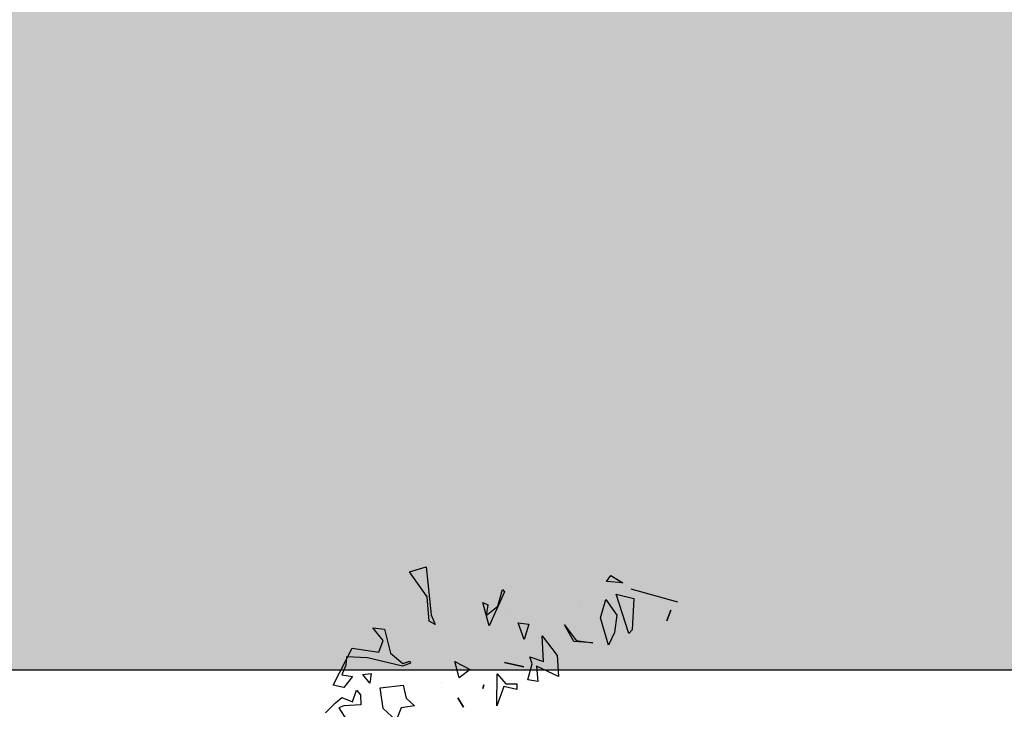
# Model space of a CAD drawing. Units: millimetres. Extents: x 2141 to 4355, y 1019 to 2339.
# Drawn here: x 2190 to 2192, y 1025 to 1026 of the extents above; entities that cross this region are included whole.
import ezdxf

# ---------------------------------------------------------------- set-up
doc = ezdxf.new("R2010")
doc.units = ezdxf.units.MM
doc.layers.add('VEGETACION', color=57, linetype='Continuous')
doc.layers.add('VERDE', color=67, linetype='Continuous')

# ---------------------------------------------------------------- blocks, each defined once
blk = doc.blocks.new('a1')
at = {"layer": 'VERDE'}
for p, q in [((1713.3925, -468.9987), (1713.4391, -468.9841)), ((1713.4391, -468.9841), (1713.4535, -469.1193)), ((1713.4426, -469.069), (1713.3925, -468.9987)), ((1713.946, -469.0255), (1713.9575, -469.0092)), ((1713.9575, -469.0092), (1713.9913, -469.0299)), ((1713.6405, -469.0946), (1713.6538, -469.0486)), ((1713.6538, -469.0486), (1713.6591, -469.0548)), ((1713.9913, -469.0299), (1713.946, -469.0255)), ((1713.9913, -469.0299), (1713.946, -469.0255)), ((1714.0138, -469.0465), (1714.1455, -469.0831)), ((1713.4476, -469.1374), (1713.4426, -469.069)), ((1713.6591, -469.0548), (1713.6163, -469.1499)), ((1713.6591, -469.0548), (1713.6163, -469.1499)), ((1713.9293, -469.128), (1713.9436, -469.0762)), ((1713.9436, -469.0762), (1713.975, -469.1199)), ((1713.9729, -469.0616), (1714.0227, -469.0735)), ((1714.0088, -469.172), (1713.9729, -469.0616)), ((1714.0227, -469.0735), (1714.0174, -469.1616)), ((1714.0227, -469.0735), (1714.0174, -469.1616)), ((1714.1014, -469.0753), (1714.1014, -469.0753)), ((1713.5981, -469.0843), (1713.6129, -469.0914)), ((1713.6163, -469.1499), (1713.5981, -469.0843)), ((1713.6129, -469.0914), (1713.6076, -469.1216)), ((1713.6076, -469.1216), (1713.6405, -469.0946)), ((1713.8691, -469.0951), (1713.8691, -469.0951)), ((1714.115, -469.1364), (1714.1264, -469.1059)), ((1714.1264, -469.1059), (1714.115, -469.1364)), ((1714.1264, -469.1059), (1714.115, -469.1364)), ((1713.4535, -469.1193), (1713.465, -469.1466)), ((1713.6727, -469.1109), (1713.6727, -469.1109)), ((1713.9516, -469.2051), (1713.9293, -469.128)), ((1713.975, -469.1199), (1713.9684, -469.169)), ((1713.975, -469.1199), (1713.9684, -469.169)), ((1713.2897, -469.1556), (1713.3225, -469.1594)), ((1713.3182, -469.1911), (1713.2897, -469.1556)), ((1713.3225, -469.1594), (1713.3391, -469.2274)), ((1713.465, -469.1466), (1713.4476, -469.1374)), ((1713.6977, -469.1415), (1713.7273, -469.1452)), ((1713.7143, -469.1885), (1713.6977, -469.1415)), ((1713.7273, -469.1452), (1713.7143, -469.1885)), ((1713.7273, -469.1452), (1713.7143, -469.1885)), ((1713.8277, -469.1473), (1713.8606, -469.1917)), ((1713.8541, -469.194), (1713.8277, -469.1473)), ((1714.0174, -469.1616), (1714.0088, -469.172)), ((1713.7655, -469.1785), (1713.8072, -469.2339)), ((1713.7688, -469.2505), (1713.7655, -469.1785)), ((1713.9684, -469.169), (1713.9516, -469.2051)), ((1713.178, -469.3169), (1713.232, -469.2135)), ((1713.232, -469.2135), (1713.3067, -469.2247)), ((1713.3067, -469.2247), (1713.3182, -469.1911)), ((1713.9074, -469.1985), (1713.8541, -469.194)), ((1713.9074, -469.1985), (1713.8541, -469.194)), ((1713.8606, -469.1917), (1713.9074, -469.1985)), ((1713.2159, -469.2376), (1713.2141, -469.2604)), ((1713.2747, -469.2403), (1713.2159, -469.2376)), ((1713.3733, -469.2633), (1713.2747, -469.2403)), ((1713.3391, -469.2274), (1713.3737, -469.2558)), ((1713.7304, -469.2376), (1713.7688, -469.2505)), ((1713.7373, -469.2573), (1713.7304, -469.2376)), ((1713.8072, -469.2339), (1713.8106, -469.2924)), ((1713.8072, -469.2339), (1713.8106, -469.2924)), ((1713.2141, -469.2604), (1713.2023, -469.288)), ((1713.3957, -469.2554), (1713.3733, -469.2633)), ((1713.3957, -469.2554), (1713.3733, -469.2633)), ((1713.3737, -469.2558), (1713.3938, -469.2499)), ((1713.3938, -469.2499), (1713.3957, -469.2554)), ((1713.5203, -469.2508), (1713.5627, -469.2734)), ((1713.5321, -469.2965), (1713.5203, -469.2508)), ((1713.6591, -469.2536), (1713.7133, -469.2658)), ((1713.7133, -469.2658), (1713.6591, -469.2536)), ((1713.7133, -469.2658), (1713.6591, -469.2536)), ((1713.7249, -469.3023), (1713.7373, -469.2573)), ((1713.7488, -469.2637), (1713.7529, -469.3066)), ((1713.8106, -469.2924), (1713.7488, -469.2637)), ((1713.2023, -469.288), (1713.2323, -469.2928)), ((1713.2323, -469.2928), (1713.2086, -469.3233)), ((1713.2612, -469.2875), (1713.2852, -469.284)), ((1713.2809, -469.3119), (1713.2612, -469.2875)), ((1713.2852, -469.284), (1713.2809, -469.3119)), ((1713.2852, -469.284), (1713.2809, -469.3119)), ((1713.5627, -469.2734), (1713.5321, -469.2965)), ((1713.5627, -469.2734), (1713.5321, -469.2965)), ((1713.6379, -469.3749), (1713.6389, -469.2853)), ((1713.6389, -469.2853), (1713.6629, -469.3131)), ((1713.2086, -469.3233), (1713.178, -469.3169)), ((1713.3107, -469.3248), (1713.3752, -469.3174)), ((1713.3189, -469.3829), (1713.3107, -469.3248)), ((1713.3752, -469.3174), (1713.3837, -469.3538)), ((1713.4815, -469.3082), (1713.4815, -469.3082)), ((1713.5987, -469.3266), (1713.6011, -469.3159)), ((1713.6011, -469.3159), (1713.5987, -469.3266)), ((1713.6011, -469.3159), (1713.5987, -469.3266)), ((1713.6577, -469.3211), (1713.6379, -469.3749)), ((1713.6936, -469.3288), (1713.6577, -469.3211)), ((1713.6629, -469.3131), (1713.6943, -469.3131)), ((1713.6943, -469.3131), (1713.6936, -469.3288)), ((1713.6943, -469.3131), (1713.6936, -469.3288)), ((1713.7529, -469.3066), (1713.7249, -469.3023)), ((1713.1844, -469.3663), (1713.2027, -469.3519)), ((1713.2027, -469.3519), (1713.2321, -469.3636)), ((1713.2321, -469.3636), (1713.244, -469.3311)), ((1713.244, -469.3311), (1713.2549, -469.3445)), ((1713.2549, -469.3445), (1713.2555, -469.3726)), ((1713.2549, -469.3445), (1713.2555, -469.3726)), ((1713.3837, -469.3538), (1713.4066, -469.3753)), ((1713.5285, -469.3526), (1713.5438, -469.3786)), ((1713.5438, -469.3786), (1713.5285, -469.3526)), ((1713.5438, -469.3786), (1713.5285, -469.3526)), ((1713.1568, -469.3945), (1713.1844, -469.3663)), ((1713.2079, -469.3753), (1713.1946, -469.3812)), ((1713.1946, -469.3812), (1713.2662, -469.4919)), ((1713.2555, -469.3726), (1713.2079, -469.3753)), ((1713.3554, -469.4167), (1713.3189, -469.3829)), ((1713.3691, -469.3805), (1713.3554, -469.4167)), ((1713.4066, -469.3753), (1713.3691, -469.3805)), ((1713.4066, -469.3753), (1713.3691, -469.3805))]:
    blk.add_line(p, q, dxfattribs=at)
blk = doc.blocks.new('A$C4773510C')
at = {"layer": 'VEGETACION'}
h = blk.add_hatch(dxfattribs=at)
h.set_pattern_fill('DOTS', color=252, scale=3, angle=-90, style=0)
h.set_pattern_definition([(270, (6.66989, 622.64222), (0.1875, -0.09375), [0, -0.1875])])
h.paths.add_polyline_path([(15.4429, -6.6126), (13.1253, -6.6126), (13.1253, -32.6869), (15.4429, -31.4971)])
blk.add_line((13.1253, -6.6126), (13.1253, -32.6869))
at = {"layer": 'VERDE', "xscale": 0.742559999999985, "yscale": 0.742559999999985, "zscale": 0.742559999999985, "rotation": 270}
blk.add_blockref('a1', (361.5894, 1261.7407), dxfattribs=at)

msp = doc.modelspace()

# ---------------------------------------------------------------- block references
at = {"rotation": 90}
msp.add_blockref('A$C4773510C', (2179.8613, 1011.7103), dxfattribs=at)

doc.saveas('drawing.dxf')
